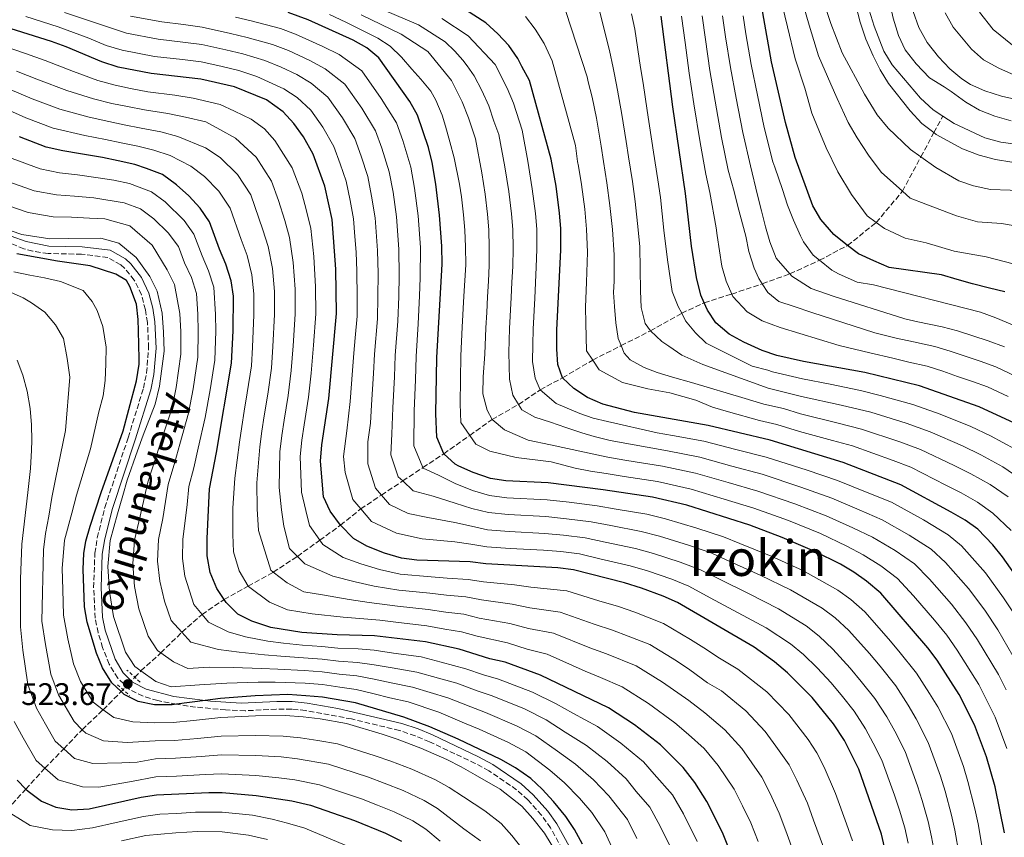
# Model space of a CAD drawing. Units: metres. Extents: x 626883 to 630311, y 4785139 to 4787517.
# Drawn here: x 629150 to 629467, y 4786265 to 4786528 of the extents above; entities that cross this region are included whole.
import ezdxf
from ezdxf.enums import TextEntityAlignment as Align

# ---------------------------------------------------------------- set-up
doc = ezdxf.new("R2010")
doc.units = ezdxf.units.M
doc.header["$MEASUREMENT"] = 0
for name, pattern in [('DGN Style 2', [1.739922, 1.043953, -0.695969]), ('DGN Style 3', [2.435891, 1.739922, -0.695969]), ('DGN Style 5', [1.217945, 0.521977, -0.695969])]:
    doc.linetypes.add(name, pattern=pattern)
for name, color, linetype, lineweight in [('Barranco lineal', 142, 'DGN Style 3', 13), ('Barranco lineal no visto', 142, 'DGN Style 5', 0), ('Camino', 7, 'DGN Style 3', 0), ('Cauce lineal', 142, 'Continuous', 13), ('Cota de punto acotado terreno', 7, 'Continuous', 0), ('Curva de nivel directora', 30, 'Continuous', 30), ('Curva de nivel intermedia', 30, 'Continuous', 0), ('Margen derecho', 7, 'Continuous', 0), ('Pontón-alcantarilla (pasos de agua)', 1, 'DGN Style 2', 0), ('Punto acotado terreno (símbolo)', 7, 'Continuous', 0), ('Texto de Área (paraje) menor', 7, 'Continuous', 0)]:
    doc.layers.add(name, color=color, linetype=linetype, lineweight=lineweight)
doc.styles.add('Style-Arial', font='arial.ttf')

# ---------------------------------------------------------------- blocks, each defined once
blk = doc.blocks.new('5PATER')
at = {"layer": 'Punto acotado terreno (símbolo)', "linetype": 'Continuous', "lineweight": 0}
h = blk.add_hatch(color=51, dxfattribs=at)
edge = h.paths.add_edge_path()
edge.add_ellipse((0, 0), major_axis=(-0.11, -0.111), ratio=0.999422, start_angle=0, end_angle=360)

msp = doc.modelspace()

# ---------------------------------------------------------------- linework, layer by layer
at = {"layer": 'Barranco lineal', "color": 142, "linetype": 'DGN Style 3', "lineweight": 13}
for points in [[(629187.23, 4786316.71, 523.17), (629189.16, 4786318.74, 520), (629195.56, 4786324.55, 515), (629202.37, 4786331.19, 510), (629208.83, 4786336.9, 505), (629215.9, 4786341.69, 500), (629223.67, 4786346.01, 495.09), (629231.73, 4786350.49, 490), (629239.49, 4786355.58, 485), (629246.66, 4786360.75, 479.81), (629253.31, 4786365.55, 475), (629259.81, 4786370.84, 470), (629266.48, 4786375.27, 465), (629273.33, 4786379.82, 459.87), (629279.8, 4786384.11, 455.02), (629286.51, 4786388.56, 450), (629294.87, 4786394.44, 445), (629302.02, 4786399.53, 440), (629310.57, 4786404.43, 435), (629317.54, 4786409.1, 430), (629324.68, 4786412.97, 425), (629334.38, 4786418.68, 420), (629343.52, 4786423.31, 415.06), (629352.9, 4786428.06, 410), (629362.99, 4786433.71, 405), (629370.2, 4786437.1, 400), (629379.08, 4786439.88, 395), (629388.88, 4786443.2, 390), (629397.75, 4786446.36, 385), (629407.28, 4786450.74, 380), (629416.25, 4786455.52, 375), (629425.51, 4786462.85, 370), (629433.91, 4786472.93, 365), (629439.84, 4786483.98, 359.29), (629444.02, 4786491.77, 355.28), (629446.86, 4786497.07, 352.54)], [(629087.36, 4786198.88, 605), (629092.95, 4786206.62, 600.18), (629098.96, 4786214.93, 595), (629103.83, 4786221.8, 590), (629110.67, 4786231.6, 585), (629117.39, 4786238.88, 580), (629123.25, 4786246.08, 574.9), (629129.05, 4786253.2, 569.86), (629134.74, 4786260.18, 564.91), (629140.44, 4786267.17, 559.95), (629146.14, 4786274.16, 555), (629152.2, 4786280.78, 550.02), (629158.32, 4786287.46, 545), (629164.37, 4786293.72, 539.95), (629170.3, 4786299.86, 535), (629177.06, 4786306.28, 530), (629182.84, 4786312.1, 525), (629183.44, 4786312.72, 523.17)]]:
    msp.add_polyline3d(points, dxfattribs=at)
at = {"layer": 'Barranco lineal no visto', "color": 142, "linetype": 'DGN Style 5', "lineweight": 0, "elevation": 523.17, "flags": 128}
msp.add_lwpolyline([(629183.44, 4786312.72), (629187.23, 4786316.71)], dxfattribs=at)
at = {"layer": 'Camino', "color": 7, "linetype": 'DGN Style 3', "lineweight": 0}
msp.add_polyline3d([(629324.6, 4786261.43, 529.47), (629320.84, 4786268.26, 529.46), (629317.93, 4786272.35, 529.34), (629313.53, 4786277.28, 529.16), (629309.93, 4786280.57, 529.46), (629301.01, 4786286.67, 529.01), (629296.63, 4786289.03, 529.16), (629281.91, 4786295.97, 529.01), (629277.31, 4786297.91, 529.16), (629272.27, 4786299.58, 529.16), (629256.88, 4786303.3, 529.01), (629242.1, 4786306.01, 528.71), (629237.65, 4786306.47, 528.57), (629232.67, 4786306.5, 528.29), (629222.7, 4786305.92, 527.37), (629216.4, 4786306.21, 526.61), (629204.35, 4786307.37, 525), (629200.65, 4786308.07, 524.66), (629194.59, 4786309.2, 524.1), (629189.88, 4786310.62, 523.81), (629185.41, 4786312.87, 523.61), (629181.73, 4786316.4, 523.51), (629178.97, 4786320.88, 523.51), (629176.88, 4786326.25, 523.51), (629175.43, 4786331.05, 523.43), (629174.48, 4786335.7, 523.36), (629173.99, 4786345.49, 523.53), (629174.38, 4786356.58, 523.51), (629175.15, 4786361.53, 523.47), (629177.58, 4786371.23, 523.39), (629185.07, 4786393.71, 523.22), (629189.99, 4786409.61, 523.22), (629191.02, 4786414.53, 523.22), (629191.64, 4786422.61, 523.22), (629191.3, 4786430.72, 523.22), (629190.62, 4786434.83, 523.22), (629189.32, 4786439.66, 523.22), (629187.06, 4786444.37, 523.22), (629183.9, 4786448.22, 523.22), (629182.69, 4786449.32, 523.22), (629178.52, 4786451.66, 523.22), (629170.12, 4786452.71, 523.22), (629159.35, 4786452.92, 523.22), (629154.41, 4786453.68, 523.22), (629151.56, 4786454.47, 523.22), (629137.62, 4786460.01, 523.22)], dxfattribs=at)
at = {"layer": 'Cauce lineal', "color": 142, "linetype": 'Continuous', "lineweight": 13}
for points in [[(629446.86, 4786497.07, 352.54), (629443.78, 4786499.06, 352.47), (629439.67, 4786502.86, 352.47), (629430.66, 4786513.55, 352.47), (629427.95, 4786517.93, 352.47), (629424.84, 4786525.95, 352.47), (629422.73, 4786532.9, 352.33), (629421.7, 4786537.93, 352.33), (629419.57, 4786553.83, 351.43), (629417.77, 4786575.6, 350), (629415, 4786592.7, 350), (629410.04, 4786612.67, 349.55), (629403.24, 4786627.79, 348.36), (629392.67, 4786647.81, 347.47), (629390.13, 4786652.32, 347.18), (629379.68, 4786667.53, 346.43), (629374.13, 4786677.01, 346.19)], [(629446.86, 4786497.07, 352.54), (629450.58, 4786494.66, 352.62), (629460.36, 4786490.07, 352.92), (629465.56, 4786488.73, 352.92), (629475.88, 4786487.33, 352.92), (629491.97, 4786486.3, 352.92), (629504.75, 4786483.86, 352.92), (629510.82, 4786481.87, 353.22), (629523.47, 4786474.19, 353.81), (629532.35, 4786466.72, 354.11), (629536.21, 4786462.98, 354.11), (629541.86, 4786455.62, 354.7), (629544.69, 4786451.49, 354.7), (629554.77, 4786431.21, 355), (629577.04, 4786382.23, 355.1), (629587.87, 4786363.61, 355.24), (629605.88, 4786341.45, 356.34)]]:
    msp.add_polyline3d(points, dxfattribs=at)
at = {"layer": 'Curva de nivel directora', "color": 30, "linetype": 'Continuous', "lineweight": 30, "flags": 128}
for points, elevation in [([(629451.49, 4786444.62), (629446.44, 4786446.03), (629429.65, 4786448.38), (629424.73, 4786450.55), (629419.81, 4786452.87), (629416.25, 4786455.52), (629411.9, 4786459.08), (629407.68, 4786463.85), (629405.15, 4786468.2), (629399.47, 4786483.74), (629396.36, 4786494.99), (629391.88, 4786514.55), (629380.4, 4786579.43)], 375), ([(629472.52, 4786346.27), (629466.07, 4786355.4), (629462.98, 4786359.32), (629458.1, 4786364.34), (629454.02, 4786367.23), (629449.6, 4786369.8), (629433.43, 4786378.61), (629414.86, 4786385.71), (629391.41, 4786392.93), (629371.51, 4786397.68), (629347.83, 4786401.83), (629337.59, 4786404.47), (629332.67, 4786406.64), (629328.34, 4786409.58), (629324.68, 4786412.97), (629323.14, 4786417.22), (629322.87, 4786422.21), (629322.89, 4786428.32), (629324.09, 4786454.1), (629324.11, 4786460.91), (629323.72, 4786465.89), (629322.58, 4786474.57), (629321.07, 4786483.29), (629314.1, 4786508.54), (629311.56, 4786513.05), (629310.29, 4786515.61), (629307.45, 4786519.8), (629303.86, 4786523.52), (629299.98, 4786527.08), (629290.86, 4786532.96)], 425), ([(629261.76, 4786519.08), (629257.36, 4786521.54), (629242.97, 4786528.03), (629236.5, 4786530.37)], 450), ([(629469.91, 4786398.4), (629458.6, 4786403.63), (629439.42, 4786410.34), (629421.84, 4786414.64), (629402.17, 4786418.22), (629393.55, 4786420.09), (629388.82, 4786421.7), (629382.95, 4786424.41), (629378.18, 4786427.04), (629373.99, 4786430.59), (629371.23, 4786434.76), (629370.2, 4786437.1), (629369.13, 4786439.51), (629367.71, 4786445.2), (629366.13, 4786455.31), (629364.22, 4786472.17), (629360.08, 4786500.05), (629356.34, 4786529.23)], 400), ([(629323.22, 4786351.84), (629299.99, 4786353.16), (629295.02, 4786353.77), (629277.9, 4786354.32), (629272.94, 4786354.94), (629267.49, 4786356.63), (629261.82, 4786358.82), (629257.48, 4786361.3), (629253.31, 4786365.55), (629249.99, 4786370.11), (629247.89, 4786374.67), (629246.86, 4786386.15), (629247.33, 4786391.44), (629249.58, 4786406.29), (629252.08, 4786433.63), (629251.85, 4786447.91), (629250.62, 4786463.82), (629248.27, 4786474.6), (629244.49, 4786484.82), (629241.43, 4786490.42), (629238.29, 4786494.76), (629234.92, 4786498.45), (629229.59, 4786502.32), (629219.3, 4786506.49), (629208.44, 4786508.98), (629192.43, 4786510.74), (629181.9, 4786512.79), (629176.67, 4786514.49), (629165.14, 4786519.39), (629160.42, 4786521.04), (629145.46, 4786525.75)], 475), ([(629466.66, 4786266.72), (629463.68, 4786281.45), (629460.9, 4786291.11), (629457.09, 4786301.46), (629452.16, 4786311.12), (629445.04, 4786322.17), (629442.06, 4786326.21), (629426.95, 4786343.77), (629422.4, 4786347.64), (629418.28, 4786350.49), (629413.97, 4786353.04), (629405.74, 4786357.18), (629395.27, 4786361.67), (629384.83, 4786365.56), (629364.62, 4786372.05), (629353.61, 4786374.63), (629337.69, 4786376.93), (629320.1, 4786379.21), (629306.47, 4786379.84), (629301.54, 4786380.63), (629295.91, 4786382.48), (629291.39, 4786384.58), (629290.22, 4786385.24), (629286.51, 4786388.56), (629284.23, 4786393.93), (629283.91, 4786401.38), (629284.25, 4786419.49), (629285.99, 4786449.51), (629285.86, 4786455.29), (629285.17, 4786465.28), (629283.97, 4786475.21), (629282.81, 4786482.22), (629281.63, 4786486.99), (629278.04, 4786497.4), (629275.56, 4786501.74), (629265.59, 4786515.83), (629261.76, 4786519.08)], 450), ([(629210.49, 4786355.75), (629210.46, 4786361.28), (629211.2, 4786377.29), (629213.52, 4786388.91), (629218.33, 4786417.62), (629218.82, 4786428.11), (629218.9, 4786439.24), (629218.15, 4786444.18), (629216.46, 4786449.45), (629214.44, 4786454.36), (629211.19, 4786463.11), (629208.2, 4786467.45), (629204.61, 4786471.47), (629200.57, 4786475.03), (629196.08, 4786478.28), (629191.02, 4786480.29), (629187.18, 4786481.57), (629181.83, 4786482.66), (629176.79, 4786483.76), (629169.76, 4786484.97), (629164.11, 4786485.91), (629158.75, 4786487.15), (629150.16, 4786490.45)], 500), ([(629171.09, 4786339.38), (629170.62, 4786351.46), (629170.83, 4786356.45), (629171.48, 4786360.46), (629172.86, 4786365.26), (629176.45, 4786376.09), (629183.44, 4786395.96), (629185.26, 4786402.77), (629187.71, 4786412.03), (629188.58, 4786417.38), (629188.63, 4786419.05), (629188.42, 4786428.04), (629188.34, 4786431.69), (629187.76, 4786436.69), (629185.66, 4786442.28), (629184.55, 4786444.23), (629181.15, 4786446.28), (629172.87, 4786448.98), (629162.34, 4786450.41), (629149.35, 4786452.85)], 525), ([(629466.8, 4786440.56), (629461.9, 4786441.82), (629456.39, 4786443.21), (629451.49, 4786444.62)], 375), ([(629380.46, 4786255.82), (629376.1, 4786266.83), (629371.01, 4786276.8), (629367.2, 4786282.91), (629363.44, 4786287.69), (629356.19, 4786294.96), (629347.85, 4786301.44), (629339.45, 4786306.88), (629317.57, 4786317.36), (629306.21, 4786321.51), (629301.33, 4786322.61), (629291.51, 4786325.74), (629280.63, 4786328.05), (629264.22, 4786330.06), (629252.3, 4786330.31), (629240.87, 4786331.11), (629230.93, 4786332.71), (629224.81, 4786334.7), (629220.35, 4786336.95), (629216.53, 4786340.74), (629215.9, 4786341.69), (629213.55, 4786345.21), (629211.48, 4786350.35), (629210.49, 4786355.75)], 500), ([(629429.42, 4786256.49), (629427.23, 4786266.26), (629419.89, 4786287.16), (629415.24, 4786296.35), (629411.79, 4786301.73), (629404.9, 4786310.24), (629397.01, 4786318.1), (629392.82, 4786321.67), (629386.27, 4786326.4), (629361.59, 4786340.74), (629357.05, 4786342.83), (629350.07, 4786345.34), (629344.56, 4786347.04), (629328.18, 4786351.23), (629323.22, 4786351.84)], 475), ([(629331.06, 4786263.11), (629328.51, 4786267.77), (629325.74, 4786271.93), (629321.77, 4786276.74), (629318.17, 4786280.77), (629314.48, 4786284.13), (629309.56, 4786287.63), (629304.81, 4786290.3), (629291.17, 4786296.85), (629281.99, 4786300.81), (629273.67, 4786303.93), (629258.19, 4786308.45), (629247.59, 4786310.28), (629242.21, 4786310.76), (629236.37, 4786311.14), (629225.9, 4786310.77), (629214.8, 4786309.88), (629209.8, 4786309.24), (629200.65, 4786308.07), (629199.21, 4786307.88), (629193.54, 4786307.87), (629188.34, 4786308.96), (629183.84, 4786311.13), (629182.84, 4786312.1), (629179.88, 4786314.97), (629176.88, 4786319.7), (629174.92, 4786324.42), (629171.93, 4786334.45), (629171.09, 4786339.38)], 525), ([(629149.44, 4786283.67), (629152.2, 4786280.78), (629152.9, 4786280.05), (629157.23, 4786276.87), (629161.84, 4786274.94), (629167.03, 4786274.14), (629172.5, 4786274.42), (629189.21, 4786278.13), (629194.16, 4786278.88), (629211.03, 4786279.72), (629215.32, 4786279.66), (629226.2, 4786278.73), (629237.72, 4786276.99), (629243.69, 4786275.59), (629257.87, 4786270.71), (629267.76, 4786266.61), (629272.92, 4786264.01)], 550)]:
    msp.add_lwpolyline(points, dxfattribs=dict(at, elevation=elevation))
at = {"layer": 'Curva de nivel intermedia', "color": 30, "linetype": 'Continuous', "lineweight": 0, "flags": 128}
for points, elevation in [([(629468.84, 4786495.57), (629463.63, 4786497.12), (629458.72, 4786498.98), (629454.25, 4786501.62), (629449.61, 4786505.01), (629447.29, 4786506.48), (629442.66, 4786509.42), (629438.29, 4786513.88), (629434.84, 4786518.36), (629432.61, 4786523.03), (629430.95, 4786528.62), (629429.61, 4786534.22), (629428.57, 4786539.67), (629427.53, 4786544.98), (629426.25, 4786554.38), (629425.82, 4786559.85), (629425.25, 4786565.01), (629424.95, 4786571.24)], 355), ([(629333.55, 4786543.02), (629339.75, 4786518.21), (629340.95, 4786512.6), (629341.35, 4786510.41), (629342.37, 4786505.47), (629343.75, 4786497.62), (629345.12, 4786488.94), (629345.9, 4786484), (629347.12, 4786476.09), (629348.02, 4786469.66), (629348.98, 4786460.53), (629349.49, 4786455.07), (629349.78, 4786440.92), (629349.91, 4786435.52), (629351.24, 4786430.38), (629352.9, 4786428.06), (629356.63, 4786424.65), (629358.79, 4786423.1), (629363.04, 4786420.23), (629369.73, 4786417.27), (629390.75, 4786409.69), (629401.51, 4786406.98), (629414.18, 4786404.19), (629423.77, 4786401.91), (629435.16, 4786398.36), (629442.87, 4786395.61), (629453.24, 4786391.06), (629459.06, 4786388.22), (629466.13, 4786384.36), (629472.74, 4786379.85)], 410), ([(629394.55, 4786536.11), (629396.96, 4786525.79), (629399.43, 4786515.52), (629402.51, 4786506.09), (629404.82, 4786498.06), (629407.07, 4786492.62), (629409.4, 4786486.91), (629413.12, 4786479.21), (629417.52, 4786471.84), (629422.59, 4786465.02), (629425.51, 4786462.85), (629428.1, 4786460.93), (629434.79, 4786457.86), (629441.53, 4786456.38), (629450.53, 4786453.68), (629460.78, 4786451.86), (629469.52, 4786449.65)], 370), ([(629400.86, 4786537.1), (629403.95, 4786526.32), (629406.99, 4786516.49), (629410.9, 4786507.38), (629412.89, 4786502.77), (629416.45, 4786495.07), (629419.34, 4786490.09), (629423.01, 4786484.51), (629427.03, 4786479.11), (629433.91, 4786472.93), (629436.36, 4786470.74), (629441.44, 4786468.78), (629451.28, 4786464.98), (629458.03, 4786463.13), (629465.74, 4786462.55), (629472.61, 4786461.36)], 365), ([(629407.17, 4786538.09), (629410.93, 4786526.84), (629414.54, 4786517.47), (629421.72, 4786504.19), (629425.83, 4786497.52), (629429.28, 4786493.26), (629436.54, 4786486.37), (629439.84, 4786483.98), (629444.62, 4786480.54), (629452.04, 4786476.29), (629456.75, 4786474.64), (629462.16, 4786473.51), (629487.49, 4786472.69)], 360), ([(629474.86, 4786501.49), (629465.71, 4786503.46), (629460.35, 4786505.16), (629455.8, 4786507.24), (629452.95, 4786509.1), (629449.12, 4786512.31), (629445.47, 4786516.12), (629441.81, 4786520.78), (629439.21, 4786525.57), (629435.55, 4786536.01)], 360), ([(629443.19, 4786357.85), (629436.09, 4786362.37), (629427.37, 4786367.36), (629420.04, 4786370.52), (629411.21, 4786374.3), (629401.29, 4786377.86), (629388.78, 4786381.98), (629379.13, 4786384.6), (629368.75, 4786387.43), (629358.44, 4786389.5), (629339.95, 4786392.8), (629334.82, 4786394.12), (629330.84, 4786395.25), (629325.7, 4786396.96), (629320.8, 4786398.67), (629315.81, 4786400.3), (629311.65, 4786402.72), (629310.57, 4786404.43), (629308.73, 4786407.37), (629307.62, 4786412.51), (629307.42, 4786421.12), (629307.66, 4786428.78), (629308.17, 4786438.77), (629308.43, 4786443.76), (629308.69, 4786448.78), (629308.79, 4786454.57), (629308.67, 4786460.65), (629308.3, 4786465.65), (629307.37, 4786472.84), (629306.12, 4786480.74), (629304.19, 4786491.18), (629302.61, 4786495.5), (629300.97, 4786500.39), (629298.79, 4786505.33), (629296.31, 4786510.02), (629294.04, 4786513.26), (629292.6, 4786515.11), (629290.1, 4786517.97), (629286.93, 4786521.01), (629278.34, 4786526.47), (629263.53, 4786532.7)], 435), ([(629418.83, 4786533.06), (629420.33, 4786527.31), (629422.13, 4786521.87), (629424.54, 4786516.45), (629426.78, 4786511.94), (629429.46, 4786507.59), (629436.36, 4786498.77), (629440.11, 4786494.75), (629444.02, 4786491.77), (629444.75, 4786491.21), (629453.23, 4786486.53), (629458.6, 4786484.53), (629463.81, 4786483.12), (629474.34, 4786481.39)], 355), ([(629444.56, 4786258.59), (629443.26, 4786265.47), (629442.21, 4786270.36), (629440.26, 4786277.09), (629438.71, 4786281.86), (629434.77, 4786292.88), (629431.44, 4786299.42), (629428.92, 4786303.94), (629425.09, 4786309.91), (629420.7, 4786315.37), (629417.15, 4786319.66), (629411.59, 4786325.77), (629407.17, 4786329.91), (629403.01, 4786333.2), (629394.06, 4786338.71), (629384.68, 4786343.52), (629375.32, 4786348.09), (629368.98, 4786351.28), (629362.45, 4786353.75), (629353.94, 4786356.48), (629348.18, 4786358.08), (629338.4, 4786360.13), (629331.98, 4786361.51), (629325.04, 4786362.39), (629318.97, 4786362.96), (629307.53, 4786363.55), (629300.61, 4786364.15), (629295.38, 4786365.25), (629290.1, 4786366.45), (629281.34, 4786368.02), (629275.09, 4786369.4), (629269.09, 4786372.2), (629266.48, 4786375.27), (629264.6, 4786377.49), (629262.16, 4786385.36), (629262.09, 4786392.43), (629262.99, 4786398.36), (629263.31, 4786404.32), (629263.93, 4786414.3), (629264.27, 4786420.53), (629265.18, 4786431.97), (629265.36, 4786438.96), (629265.39, 4786446.52), (629265.22, 4786453.85), (629264.44, 4786464.4), (629263.32, 4786471.3), (629262.09, 4786477.65), (629259.92, 4786484.26), (629257.91, 4786489.85), (629253.93, 4786496.58), (629249.21, 4786503.19), (629243.89, 4786507.68), (629239.27, 4786510.44), (629234.24, 4786512.86), (629228.96, 4786514.92), (629221.95, 4786517.09), (629216.42, 4786518.4), (629208.71, 4786520.09), (629202.69, 4786520.88), (629194.76, 4786521.87), (629184.5, 4786523.75), (629175.23, 4786526.87), (629164.67, 4786530.44)], 465), ([(629467.46, 4786293.76), (629465.78, 4786298.47), (629463.73, 4786303.91), (629461.06, 4786309.29), (629458.46, 4786314.34), (629451.55, 4786325.43), (629448.15, 4786330.22), (629444.25, 4786335.08), (629437.44, 4786342.93), (629432.36, 4786348.46), (629426.97, 4786352.55), (629421.31, 4786356.11), (629415.99, 4786358.87), (629407.56, 4786362.88), (629397.28, 4786367.07), (629386.15, 4786371.03), (629376.59, 4786373.94), (629366, 4786377.18), (629355.22, 4786379.59), (629344.53, 4786381.22), (629338.75, 4786382.16), (629333.7, 4786382.95), (629328.75, 4786383.9), (629321.02, 4786385.96), (629309.8, 4786387.31), (629301.36, 4786389.43), (629296.8, 4786391.64), (629294.87, 4786394.44), (629292.02, 4786398.58), (629291.76, 4786404.55), (629291.91, 4786412.54), (629291.97, 4786420.04), (629292.44, 4786429.24), (629293, 4786439.23), (629293.28, 4786444.22), (629293.56, 4786449.27), (629293.5, 4786455.05), (629293.23, 4786460.4), (629292.88, 4786465.4), (629292.17, 4786471.11), (629291.6, 4786475.24), (629289.83, 4786483.68), (629288.49, 4786488.82), (629287.1, 4786493.84), (629285.98, 4786497.41), (629283.98, 4786502.23), (629282.4, 4786505.06), (629279.14, 4786509), (629276.27, 4786512.16), (629272.96, 4786515.98), (629269.28, 4786519.54), (629265.33, 4786522.19), (629255.04, 4786527.31), (629249.81, 4786529.77)], 445), ([(629259.94, 4786529.66), (629272.87, 4786523.41), (629281.36, 4786517.83), (629289.03, 4786508.57), (629292.46, 4786501.72), (629294.45, 4786496.48), (629296.67, 4786489.78), (629298.73, 4786478.9), (629299.77, 4786471.97), (629300.59, 4786465.53), (629300.95, 4786460.53), (629301.15, 4786454.81), (629301.12, 4786449.02), (629300.85, 4786443.99), (629300.59, 4786439), (629300.32, 4786434.01), (629300.05, 4786429.01), (629299.7, 4786420.58), (629299.12, 4786413.23), (629299.09, 4786407.83), (629300.43, 4786402.53), (629302.02, 4786399.53), (629305.98, 4786396.2), (629313.66, 4786392.95), (629320.77, 4786391.44), (629337.21, 4786387.86), (629339.81, 4786387.39), (629345.36, 4786386.37), (629356.83, 4786384.54), (629367.37, 4786382.3), (629377.86, 4786379.27), (629387.46, 4786376.51), (629399.28, 4786372.46), (629409.39, 4786368.59), (629418.02, 4786364.7), (629424.34, 4786361.74), (629431.53, 4786357.46), (629437.78, 4786353.16), (629442.61, 4786348.29), (629449.71, 4786340.16), (629454.24, 4786334.23), (629458.05, 4786328.69), (629464.75, 4786317.55)], 440), ([(629325.7, 4786530.73), (629332.58, 4786509.73), (629332.94, 4786508.15), (629334.15, 4786503.22), (629335.58, 4786496.4), (629337.04, 4786487.43), (629337.84, 4786482.5), (629338.94, 4786475.59), (629339.92, 4786468.4), (629340.69, 4786460.66), (629341.23, 4786452.52), (629341.23, 4786444.06), (629341.07, 4786440.44), (629341.43, 4786435.89), (629341.85, 4786430.65), (629342.57, 4786425.64), (629343.52, 4786423.31), (629344.51, 4786420.89), (629346.46, 4786418.73), (629350.93, 4786416.25), (629355.08, 4786414.67), (629360.06, 4786413.19), (629366.1, 4786411.5), (629383.34, 4786406.35), (629389.35, 4786404.49), (629395.71, 4786403.05), (629401.18, 4786401.36), (629412.81, 4786398.52), (629420.8, 4786396.51), (629433.03, 4786392.37), (629439.72, 4786389.94), (629450.56, 4786384.77), (629455.91, 4786382.08), (629462.09, 4786378.65), (629467.86, 4786374.68)], 415), ([(629346.86, 4786529.94), (629347.89, 4786525.03), (629349.76, 4786512.67), (629350.59, 4786507.72), (629351.91, 4786498.84), (629353.96, 4786485.5), (629355.3, 4786476.6), (629356.12, 4786470.91), (629357.28, 4786460.4), (629358.37, 4786450.93), (629359.91, 4786440.66), (629361.84, 4786435.92), (629362.99, 4786433.71), (629364.23, 4786431.33), (629367.44, 4786427.37), (629370.87, 4786424.1), (629385.57, 4786416.68), (629390.69, 4786415.43), (629392.15, 4786414.89), (629401.84, 4786412.6), (629410.66, 4786410.87), (629420.44, 4786408.85), (629426.74, 4786407.31), (629437.29, 4786404.35), (629446.01, 4786401.27), (629455.92, 4786397.34), (629462.21, 4786394.36), (629470.16, 4786390.07)], 405), ([(629469.94, 4786510.3), (629464.84, 4786512.51), (629459.91, 4786515.14), (629456.09, 4786518.63), (629450.23, 4786525.63), (629447.66, 4786530.33)], 365), ([(629469.33, 4786519.86), (629463.05, 4786524.96), (629458.66, 4786530.48)], 370), ([(629435.79, 4786263.42), (629434.72, 4786268.31), (629432.92, 4786274.03), (629431.31, 4786278.78), (629429.64, 4786283.49), (629427.33, 4786290.02), (629424.54, 4786295.52), (629422.08, 4786300.15), (629418.44, 4786305.82), (629414.67, 4786310.49), (629411.02, 4786314.95), (629406.47, 4786319.77), (629402.09, 4786324.01), (629397.92, 4786327.43), (629390.16, 4786332.55), (629381.15, 4786337.47), (629372.15, 4786342.27), (629365.29, 4786346.01), (629359.75, 4786348.29), (629352.01, 4786350.91), (629346.37, 4786352.56), (629336.64, 4786354.82), (629330.08, 4786356.37), (629324.13, 4786357.11), (629318.6, 4786357.54), (629307.89, 4786358.12), (629300.3, 4786358.65), (629295.2, 4786359.51), (629290.06, 4786360.19), (629279.62, 4786361.17), (629271.29, 4786363.01), (629263.28, 4786366.75), (629259.81, 4786370.84), (629257.29, 4786373.8), (629254.8, 4786382.5), (629254.34, 4786387.7), (629255.31, 4786395.89), (629256.45, 4786405.31), (629257.21, 4786415.27), (629257.61, 4786420.88), (629258.03, 4786425.86), (629258.63, 4786432.8), (629258.68, 4786438.79), (629258.62, 4786447.21), (629258.34, 4786453.37), (629257.97, 4786458.36), (629257.53, 4786464.11), (629256.44, 4786470), (629255.18, 4786476.13), (629253.23, 4786481.78), (629251.2, 4786487.33), (629247.68, 4786493.5), (629243.75, 4786498.97), (629239.4, 4786503.06), (629235.08, 4786505.9), (629226.45, 4786509.77), (629220.63, 4786511.79), (629214.87, 4786513.13), (629208.58, 4786514.53), (629202.53, 4786515.27), (629193.59, 4786516.3), (629183.2, 4786518.27), (629178.03, 4786519.79), (629172.49, 4786522.15), (629162.55, 4786525.74), (629152.16, 4786529.08)], 470), ([(629185.79, 4786529.23), (629195.92, 4786527.43), (629202.86, 4786526.5), (629208.85, 4786525.64), (629217.97, 4786523.66), (629223.28, 4786522.39), (629231.48, 4786520.07), (629236.56, 4786518.13), (629243.45, 4786514.97), (629248.38, 4786512.3), (629254.67, 4786507.4), (629260.17, 4786499.66), (629264.62, 4786492.37), (629266.61, 4786486.75), (629268.99, 4786479.17), (629270.21, 4786472.61), (629271.35, 4786464.7), (629272.1, 4786454.33), (629272.16, 4786445.83), (629272.05, 4786439.13), (629271.73, 4786431.14), (629270.93, 4786420.18), (629270.66, 4786413.32), (629270.18, 4786403.34), (629269.77, 4786394.91), (629269.52, 4786388.21), (629271.9, 4786381.18), (629273.33, 4786379.82), (629276.63, 4786376.67), (629283.06, 4786374.87), (629290.14, 4786372.72), (629295.55, 4786371), (629300.92, 4786369.64), (629307.18, 4786368.98), (629319.35, 4786368.37), (629325.95, 4786367.66), (629333.88, 4786366.65), (629340.17, 4786365.44), (629349.99, 4786363.6), (629355.88, 4786362.05), (629365.15, 4786359.22), (629372.68, 4786356.55), (629378.49, 4786353.91), (629388.21, 4786349.57), (629397.95, 4786344.86), (629408.1, 4786338.96), (629412.25, 4786335.82), (629416.71, 4786331.77), (629423.28, 4786324.37), (629426.74, 4786320.25), (629431.74, 4786314), (629435.76, 4786307.74), (629438.35, 4786303.32), (629442.21, 4786295.74), (629444.4, 4786289.65), (629446.1, 4786284.94), (629447.61, 4786280.14), (629449.7, 4786272.42), (629450.73, 4786267.52), (629452.13, 4786259.65)], 460), ([(629219.53, 4786528.93), (629224.61, 4786527.69), (629233.99, 4786525.22), (629238.88, 4786523.4), (629247.63, 4786519.5), (629252.87, 4786516.92), (629260.13, 4786511.62), (629266.42, 4786502.74), (629271.33, 4786494.89), (629273.31, 4786489.23), (629275.9, 4786480.7), (629277.09, 4786473.91), (629278.26, 4786464.99), (629278.98, 4786454.81), (629278.93, 4786445.14), (629278.73, 4786439.29), (629278.28, 4786430.31), (629277.59, 4786419.84), (629277.38, 4786412.35), (629277.04, 4786402.36), (629276.88, 4786391.07), (629279.8, 4786384.11), (629279.87, 4786383.96), (629284.78, 4786381.71), (629290.18, 4786378.98), (629295.73, 4786376.74), (629301.23, 4786375.14), (629306.82, 4786374.41), (629319.72, 4786373.79), (629326.86, 4786372.94), (629335.78, 4786371.79), (629341.94, 4786370.75), (629351.8, 4786369.11), (629357.82, 4786367.62), (629367.85, 4786364.68), (629376.38, 4786361.81), (629381.66, 4786359.73), (629391.74, 4786355.62), (629401.85, 4786351.02), (629413.19, 4786344.73), (629417.33, 4786341.73), (629421.83, 4786337.77), (629429.41, 4786329.08), (629432.77, 4786325.13), (629438.39, 4786318.08), (629442.61, 4786311.53), (629445.25, 4786307.22), (629449.65, 4786298.6), (629453.5, 4786288.03), (629454.95, 4786283.2), (629457.19, 4786274.47), (629458.2, 4786269.57), (629459.7, 4786260.7)], 455), ([(629294.34, 4786522.88), (629285.84, 4786528.48)], 430), ([(629312.79, 4786529.12), (629315.92, 4786525.08), (629318.77, 4786520.43), (629321.33, 4786514.86), (629328.81, 4786487.65), (629329.54, 4786482.49), (629329.79, 4786481), (629330.76, 4786475.08), (629331.82, 4786467.15), (629332.4, 4786460.78), (629332.66, 4786453.31), (629332.41, 4786443.68), (629332.04, 4786435.69), (629332.13, 4786430.56), (629332.34, 4786421.68), (629334.38, 4786418.68), (629336.5, 4786415.57), (629343.9, 4786411.48), (629352.09, 4786409.37), (629359.21, 4786408.12), (629367.51, 4786405.78), (629372.84, 4786403.55), (629378.05, 4786402.01), (629387.95, 4786399.29), (629393.56, 4786397.99), (629400.85, 4786395.74), (629411.45, 4786392.85), (629417.83, 4786391.11), (629430.89, 4786386.38), (629436.58, 4786384.28), (629447.89, 4786378.48), (629452.75, 4786375.94), (629458.06, 4786372.94), (629462.98, 4786369.51), (629468.84, 4786363.93)], 420), ([(629362.92, 4786529.25), (629364.06, 4786520.79), (629365.42, 4786510.89), (629366.89, 4786500.99), (629368.89, 4786488.6), (629370.68, 4786478.44), (629372.02, 4786472.51), (629374.06, 4786461.14), (629374.38, 4786458.72), (629375.86, 4786448.89), (629377.26, 4786443.98), (629379.08, 4786439.88)], 395), ([(629470.42, 4786413.39), (629463.97, 4786416.46), (629458.9, 4786418.34), (629449.25, 4786421.57), (629444.28, 4786423.01), (629437.44, 4786424.5), (629431.86, 4786425.74), (629425.06, 4786427.39), (629404.82, 4786434), (629399.14, 4786435.92), (629394.24, 4786437.48), (629390.67, 4786440.44), (629388.88, 4786443.2), (629387.75, 4786444.94), (629386.31, 4786448.18), (629384.51, 4786453.61), (629383.56, 4786458.54), (629381.04, 4786468), (629379.82, 4786472.86), (629377.88, 4786479.76), (629375.76, 4786490.2), (629373.7, 4786501.93), (629372.04, 4786511.8), (629370.58, 4786521.69), (629369.51, 4786529.27)], 390), ([(629376.09, 4786529.28), (629377.1, 4786522.59), (629378.65, 4786512.72), (629380.51, 4786502.86), (629382.63, 4786491.8), (629385.07, 4786481.09), (629387.36, 4786471.64), (629388.61, 4786466.64), (629389.95, 4786461.5), (629391.28, 4786456.66), (629393.38, 4786451.39), (629397.75, 4786446.36), (629398.38, 4786445.64), (629404.56, 4786441.68), (629411.61, 4786439.18), (629434.68, 4786431.88), (629438.88, 4786430.98), (629446.71, 4786429.35), (629451.66, 4786428.06)], 385), ([(629382.68, 4786529.3), (629383.62, 4786523.49), (629385.27, 4786513.63), (629387.32, 4786503.8), (629389.49, 4786493.39), (629392.27, 4786482.42), (629392.9, 4786480.64), (629395.37, 4786473.48), (629397, 4786468.42), (629398.87, 4786463.59), (629401.11, 4786458.63), (629402.07, 4786456.67), (629405.21, 4786452.41), (629407.28, 4786450.74), (629411.18, 4786447.6), (629413.41, 4786446.36), (629419.41, 4786443.68), (629424.6, 4786442.89), (629459.04, 4786434.1), (629463.95, 4786432.23), (629477.93, 4786426.32)], 380), ([(629143.54, 4786520.06), (629152.13, 4786517.16), (629158.37, 4786514.92), (629167.54, 4786511.38), (629175.29, 4786508.58), (629180.88, 4786506.99), (629185.81, 4786506), (629191.38, 4786504.91), (629200.1, 4786503.78), (629205.97, 4786502.84), (629214.66, 4786500.85), (629219.26, 4786498.7), (629224.6, 4786496.15), (629228.85, 4786493.05), (629232.27, 4786489.3), (629237.83, 4786480.47), (629240.85, 4786472.3), (629242.36, 4786466.65), (629243.79, 4786460.94), (629244.74, 4786451.91), (629245.32, 4786442.17), (629245.44, 4786433.52), (629244.65, 4786423.46), (629243.87, 4786414.49), (629243.03, 4786406.76), (629241.67, 4786397.86), (629240.9, 4786392.9), (629240.36, 4786387.69), (629240.74, 4786376.17), (629242.18, 4786370.34), (629243.39, 4786365.45), (629246.66, 4786360.75), (629247.61, 4786359.38), (629254.15, 4786355.26), (629259.91, 4786353.12), (629265.83, 4786351.33), (629272.49, 4786349.81), (629282.44, 4786348.94), (629287.64, 4786348.55), (629294.32, 4786348.16), (629299.3, 4786347.35), (629309.22, 4786346.38), (629314.54, 4786345.66), (629326.06, 4786344.45), (629336.38, 4786341.24), (629342.63, 4786339.44), (629347.95, 4786337.65), (629357.16, 4786333.97), (629365.76, 4786328.86), (629370.09, 4786326.16), (629375.09, 4786322.8), (629380.99, 4786319.36), (629390.3, 4786312.02), (629397.36, 4786304.77), (629403.63, 4786296.74), (629406.39, 4786292.44), (629408.76, 4786287.77), (629412.45, 4786279.32), (629415.98, 4786269.57), (629417.88, 4786264.17)], 480), ([(629471.06, 4786335.21), (629466.43, 4786342.26), (629460.62, 4786350.32), (629452.94, 4786358.99), (629448.61, 4786362.54), (629440.65, 4786367.28), (629430.4, 4786372.99), (629422.07, 4786376.35), (629413.03, 4786380), (629403.29, 4786383.26), (629390.09, 4786387.46), (629380.41, 4786389.92), (629370.13, 4786392.55), (629360.05, 4786394.45), (629355.14, 4786395.29), (629339.15, 4786398.87), (629334.56, 4786399.99), (629330.27, 4786401.48), (629325.43, 4786403.5), (629322.58, 4786404.73), (629317.54, 4786409.1), (629315.85, 4786412.87), (629315.04, 4786418.25), (629315.18, 4786423.65), (629315.27, 4786428.55), (629315.76, 4786438.54), (629316.25, 4786448.54), (629316.44, 4786454.34), (629316.39, 4786460.78), (629316.01, 4786465.77), (629314.97, 4786473.7), (629313.5, 4786482.58), (629311.72, 4786492.57), (629308.9, 4786501.25), (629306.87, 4786506.04), (629303.01, 4786513.7), (629294.34, 4786522.88)], 430), ([(629408.52, 4786262.09), (629405.37, 4786270.82), (629403.36, 4786276.2), (629400.02, 4786283.65), (629397.55, 4786288.53), (629393.23, 4786294.53), (629389.82, 4786299.31), (629383.58, 4786305.93), (629375.72, 4786312.33), (629371.29, 4786314.9), (629365.63, 4786319.13), (629361.28, 4786322), (629352.73, 4786327.19), (629345.82, 4786329.96), (629340.71, 4786331.84), (629334.89, 4786333.73), (629323.93, 4786337.68), (629314.12, 4786339.02), (629308.47, 4786340.16), (629298.62, 4786341.55), (629293.61, 4786342.56), (629287.38, 4786343.11), (629281.99, 4786343.72), (629272.04, 4786344.67), (629264.18, 4786346.04), (629258.01, 4786347.42), (629250.83, 4786349.22), (629241.91, 4786353.21), (629239.49, 4786355.58), (629236.9, 4786358.11), (629235.15, 4786365.24), (629234.36, 4786370.57), (629233.6, 4786377.68), (629233.85, 4786389.22), (629234.47, 4786394.37), (629235.25, 4786399.32), (629236.48, 4786407.23), (629237.49, 4786415.28), (629238.13, 4786423.25), (629238.79, 4786433.42), (629238.71, 4786441.44), (629238.09, 4786449.98), (629236.96, 4786458.07), (629235.38, 4786463.57), (629233.44, 4786470), (629231.17, 4786476.13), (629226.25, 4786483.84), (629219.6, 4786489.98), (629214.59, 4786492.78), (629210.01, 4786495.21), (629203.5, 4786496.7), (629197.83, 4786497.91), (629190.33, 4786499.07), (629184.82, 4786500.17), (629179.85, 4786501.18), (629173.91, 4786502.68), (629165.35, 4786505.32), (629156.31, 4786508.8), (629149.25, 4786511.57)], 485), ([(629399.17, 4786260), (629396.45, 4786267.37), (629394.27, 4786273.07), (629391.29, 4786279.53), (629388.7, 4786284.62), (629382.28, 4786293.84), (629376.87, 4786299.85), (629370.45, 4786305.29), (629365.27, 4786309.25), (629356.8, 4786315.15), (629348.3, 4786320.42), (629338.78, 4786324.24), (629333.4, 4786326.22), (629321.81, 4786330.91), (629313.71, 4786332.37), (629307.71, 4786333.94), (629297.93, 4786335.74), (629292.91, 4786336.95), (629287.13, 4786337.67), (629281.53, 4786338.49), (629271.6, 4786339.54), (629262.53, 4786340.75), (629256.11, 4786341.72), (629247.51, 4786343.19), (629241.55, 4786344.14), (629236.21, 4786347.04), (629231.73, 4786350.49), (629230.91, 4786351.13), (629226.92, 4786363.92), (629226.55, 4786370.8), (629226.46, 4786379.18), (629227.35, 4786390.76), (629228.03, 4786395.84), (629228.83, 4786400.78), (629229.93, 4786407.69), (629231.1, 4786416.06), (629231.61, 4786423.04), (629232.14, 4786433.31), (629232.11, 4786440.71), (629231.44, 4786448.05), (629230.13, 4786455.2), (629228.4, 4786460.5), (629224.51, 4786471.79), (629220.24, 4786478.37), (629214.6, 4786483.81), (629209.92, 4786486.86), (629201.03, 4786490.56), (629195.56, 4786492.03), (629189.28, 4786493.24), (629183.82, 4786494.33), (629178.83, 4786495.37), (629172.52, 4786496.78), (629163.15, 4786499.27), (629154.26, 4786502.69), (629146.37, 4786505.98)], 490), ([(629387.53, 4786263.92), (629385.19, 4786269.95), (629382.56, 4786275.41), (629379.85, 4786280.71), (629374.74, 4786288.37), (629370.16, 4786293.77), (629365.18, 4786298.26), (629360.73, 4786302.1), (629352.33, 4786308.29), (629343.87, 4786313.65), (629336.86, 4786316.64), (629331.91, 4786318.71), (629319.69, 4786324.14), (629313.29, 4786325.73), (629306.96, 4786327.73), (629297.25, 4786329.93), (629292.21, 4786331.34), (629286.87, 4786332.22), (629281.08, 4786333.27), (629271.15, 4786334.4), (629265.96, 4786335.04), (629260.87, 4786335.46), (629254.2, 4786336.01), (629244.19, 4786337.15), (629236.24, 4786338.42), (629230.51, 4786340.87), (629223.72, 4786345.93), (629223.67, 4786346.01), (629220.75, 4786350.94), (629218.93, 4786356.99), (629218.69, 4786362.6), (629218.73, 4786371.03), (629219.32, 4786380.69), (629220.85, 4786392.3), (629221.6, 4786397.3), (629222.41, 4786402.24), (629223.37, 4786408.16), (629224.72, 4786416.84), (629225.08, 4786422.83), (629225.5, 4786433.21), (629225.5, 4786439.97), (629224.79, 4786446.12), (629223.29, 4786452.33), (629221.42, 4786457.43), (629217.85, 4786467.45), (629214.22, 4786472.91), (629209.61, 4786477.64), (629205.24, 4786480.95), (629198.55, 4786484.42), (629193.29, 4786486.16), (629188.23, 4786487.4), (629182.83, 4786488.5), (629177.81, 4786489.57), (629171.14, 4786490.87), (629160.95, 4786493.21), (629152.21, 4786496.57), (629143.5, 4786500.39)], 495), ([(629147.83, 4786483.44), (629156.8, 4786480.13), (629163.07, 4786478.83), (629168.78, 4786478.17), (629175.4, 4786477.28), (629180.44, 4786476.47), (629185.47, 4786475.42), (629192.59, 4786472.78), (629196.97, 4786469.57), (629203.07, 4786463.51), (629206.24, 4786459.14), (629208.83, 4786452.14), (629210.95, 4786447.31), (629212.58, 4786442.13), (629213.15, 4786433.27), (629213.22, 4786427.98), (629212.91, 4786418.6), (629211.4, 4786409.05), (629209.81, 4786400.19), (629207.62, 4786390.3), (629206.15, 4786384.01), (629204.59, 4786377.99), (629204.02, 4786372.23), (629203.44, 4786367.02), (629202.66, 4786361.11), (629202.52, 4786354.89), (629203.29, 4786349.25), (629206.21, 4786340.11), (629208.83, 4786336.9), (629210.89, 4786334.38), (629217.26, 4786331.28), (629222.81, 4786329.73), (629229.92, 4786328.32), (629235.02, 4786327.71), (629241.14, 4786327.04), (629247.37, 4786326.58), (629252.49, 4786326.11), (629259.02, 4786325.82), (629264.19, 4786325.4), (629270.33, 4786324.48), (629279.23, 4786323.23), (629285.69, 4786321.58), (629293.65, 4786319.46), (629299.3, 4786317.46), (629304.13, 4786316.14)], 505), ([(629145.51, 4786476.43), (629154.85, 4786473.1), (629162.03, 4786471.76), (629167.81, 4786471.37), (629174.02, 4786470.79), (629183.75, 4786469.26), (629189.09, 4786467.29), (629193.36, 4786464.12), (629197.94, 4786459.57), (629201.28, 4786455.17), (629203.23, 4786449.92), (629205.44, 4786445.16), (629207.02, 4786440.08), (629207.44, 4786433.43), (629207.62, 4786427.86), (629207.48, 4786419.57), (629205.98, 4786409.46), (629204.46, 4786401.62), (629201.72, 4786391.69), (629200.12, 4786385.83), (629197.99, 4786378.69), (629197.13, 4786373.2), (629196.18, 4786367.77), (629194.87, 4786360.95), (629194.55, 4786354.03), (629195.21, 4786347.59), (629196.75, 4786341.2), (629198.88, 4786335.01), (629202.37, 4786331.19), (629205.26, 4786328.03), (629214.16, 4786325.61), (629220.8, 4786324.77), (629228.92, 4786323.93), (629234.11, 4786323.53), (629241.41, 4786322.97), (629247.42, 4786322.51), (629252.69, 4786321.91), (629258.81, 4786321.48), (629264.16, 4786320.73), (629269.97, 4786319.69), (629277.84, 4786318.4), (629284.77, 4786316.39), (629290.74, 4786314.8), (629297.27, 4786312.31), (629302.05, 4786310.76), (629312.47, 4786306.54), (629319.37, 4786303.07), (629325.52, 4786299.03), (629332.37, 4786294.83), (629339, 4786289.63), (629345.12, 4786284.08), (629348.37, 4786279.98), (629352.75, 4786274.99), (629356.06, 4786268.84), (629359.88, 4786261.02)], 510), ([(629143.19, 4786469.42), (629152.9, 4786466.08), (629160.98, 4786464.69), (629166.83, 4786464.57), (629172.63, 4786464.3), (629177.64, 4786464.07), (629185.6, 4786461.79), (629192.81, 4786455.63), (629197.62, 4786447.71), (629199.94, 4786443.01), (629201.74, 4786433.6), (629202.02, 4786427.73), (629202.06, 4786420.55), (629200.56, 4786409.87), (629199.1, 4786403.04), (629195.82, 4786393.08), (629194.09, 4786387.65), (629191.38, 4786379.39), (629190.24, 4786374.16), (629188.93, 4786368.51), (629187.07, 4786360.78), (629186.57, 4786353.18), (629187.13, 4786345.92), (629188.54, 4786338.74), (629191.55, 4786329.91), (629194.54, 4786325.28), (629195.56, 4786324.55), (629199.62, 4786321.67), (629204.27, 4786319.5), (629211.07, 4786319.94), (629218.8, 4786319.81), (629227.91, 4786319.54), (629233.2, 4786319.34), (629241.68, 4786318.9), (629247.48, 4786318.43), (629252.88, 4786317.7), (629258.61, 4786317.13), (629264.13, 4786316.07), (629269.6, 4786314.91), (629276.45, 4786313.58), (629287.82, 4786310.14), (629295.23, 4786307.16)], 515), ([(629140.87, 4786462.41), (629150.95, 4786459.06), (629159.94, 4786457.62), (629165.85, 4786457.77), (629176.25, 4786457.87), (629182.1, 4786456.29), (629187.68, 4786451.69), (629192.01, 4786445.49), (629194.43, 4786440.87), (629196.03, 4786433.76), (629196.42, 4786427.61), (629196.64, 4786421.52), (629195.14, 4786410.29), (629193.74, 4786404.46), (629189.92, 4786394.48), (629188.06, 4786389.47), (629184.78, 4786380.09), (629183.34, 4786375.13), (629181.68, 4786369.26), (629179.28, 4786360.62), (629178.6, 4786352.32), (629179.05, 4786344.26), (629180.33, 4786336.28), (629184.22, 4786324.8), (629187.21, 4786320.12), (629189.16, 4786318.74), (629193.98, 4786315.32), (629198.9, 4786313.68), (629207.97, 4786314.28), (629216.8, 4786314.84), (629226.91, 4786315.16), (629232.29, 4786315.15), (629241.95, 4786314.83), (629247.54, 4786314.35), (629253.07, 4786313.5), (629258.4, 4786312.79), (629264.1, 4786311.4), (629269.23, 4786310.12), (629275.06, 4786308.76), (629284.9, 4786305.47), (629293.2, 4786302), (629297.88, 4786300), (629307.36, 4786295.71), (629312.83, 4786292.78), (629320.62, 4786286.86), (629325.3, 4786282.77), (629330.16, 4786277.83), (629334.05, 4786273.21), (629338.29, 4786267.07), (629341.11, 4786260.89)], 520), ([(629148.33, 4786447), (629153.46, 4786445.91), (629158.19, 4786445.1), (629163.39, 4786443.93), (629170.61, 4786440.98), (629173.51, 4786437.47), (629175.1, 4786434.61), (629176.96, 4786429.48), (629178.03, 4786422.81), (629177.93, 4786417.49), (629177.67, 4786412.08), (629177.02, 4786407.19)], 530), ([(629146.35, 4786440.88), (629151.34, 4786438.64), (629154.04, 4786437.1), (629158.3, 4786434.08), (629161.74, 4786429.98)], 535), ([(629379.08, 4786439.88), (629379.43, 4786439.09), (629384.03, 4786434.17), (629388.81, 4786431.32), (629394.65, 4786429.17), (629413.57, 4786423.37), (629423.45, 4786421.01), (629430.78, 4786419.23), (629436, 4786418.01), (629441.85, 4786416.68), (629446.85, 4786415.08), (629451.66, 4786413.43), (629456.39, 4786411.81), (629461.29, 4786410.05), (629467.89, 4786406.95)], 395), ([(629161.74, 4786429.98), (629164.27, 4786425.62), (629165.49, 4786419.18), (629166.31, 4786413.12), (629164.96, 4786396.04), (629161.74, 4786380.37), (629160.58, 4786374.49), (629159.58, 4786368.46), (629158.57, 4786362.88), (629157.85, 4786357.69), (629157.39, 4786334.78), (629158.47, 4786327.24), (629160.22, 4786317.74), (629162.68, 4786311.1), (629167.71, 4786302.45), (629170.3, 4786299.86), (629171.46, 4786298.7), (629177.12, 4786296.33), (629184.79, 4786295.76), (629193.79, 4786296.27), (629199.94, 4786296.42), (629207.34, 4786297.05), (629215.01, 4786297.79), (629226.02, 4786297.95), (629234.93, 4786297.78), (629240.42, 4786297.26), (629246.03, 4786296.4), (629252.39, 4786295.3), (629264.47, 4786291.48), (629269.46, 4786289.77), (629276.3, 4786287.13), (629283.87, 4786283.71), (629288.29, 4786281.24), (629292.84, 4786278.23), (629299.76, 4786273.82), (629304.93, 4786269.71), (629308.42, 4786265.81), (629312, 4786261.24)], 535), ([(629451.66, 4786428.06), (629461.42, 4786424.87), (629466.66, 4786422.88)], 385), ([(629149.4, 4786418.67), (629151.19, 4786413.77), (629152.67, 4786408.7), (629153.56, 4786403.1), (629154.06, 4786397.86)], 540), ([(629177.02, 4786407.19), (629175.62, 4786401.99), (629173, 4786390.14), (629168.49, 4786375.27), (629166.93, 4786369.41), (629164.62, 4786360.77), (629163.89, 4786351.63), (629164.09, 4786344.96), (629164.32, 4786336.65), (629165.72, 4786329.1), (629167.57, 4786321.08), (629169.78, 4786315.4), (629173.79, 4786308.71), (629177.06, 4786306.28), (629180.48, 4786303.73), (629186.57, 4786302.36), (629193.67, 4786302.07), (629199.57, 4786302.15), (629206.11, 4786302.83), (629214.9, 4786303.83), (629225.96, 4786304.36), (629235.65, 4786304.46), (629241.31, 4786304.01), (629246.81, 4786303.34), (629255.29, 4786301.87), (629266.67, 4786298.41), (629271.56, 4786296.85), (629279.14, 4786293.97), (629287.52, 4786290.28), (629292.05, 4786287.93), (629296.57, 4786285.34), (629304.66, 4786280.73), (629311.55, 4786275.24), (629315.09, 4786271.28), (629318.87, 4786266.59), (629323.13, 4786259.53)], 530), ([(629154.06, 4786397.86), (629154.1, 4786392.84), (629154.02, 4786389.72), (629153.7, 4786383.78), (629152.89, 4786376.15), (629150.92, 4786359.44), (629150.47, 4786348.24), (629150.49, 4786346.13), (629150.45, 4786338.13), (629150.47, 4786332.91), (629151.22, 4786325.38), (629152.88, 4786314.39), (629155.58, 4786306.8), (629158.48, 4786301.64), (629161.62, 4786296.19), (629164.37, 4786293.72), (629167.87, 4786290.57), (629173.76, 4786288.94), (629183.01, 4786289.16), (629188.01, 4786289.37), (629193.91, 4786290.47), (629200.31, 4786290.69), (629208.57, 4786291.28), (629215.11, 4786291.75), (629226.08, 4786291.55), (629234.21, 4786291.1), (629239.52, 4786290.5), (629249.49, 4786288.73), (629262.27, 4786284.56), (629267.35, 4786282.69), (629273.45, 4786280.29), (629280.22, 4786277.14), (629284.54, 4786274.55), (629292.96, 4786267.99), (629298.3, 4786264.17)], 540), ([(629471.05, 4786320.77), (629464.56, 4786331.95), (629460.34, 4786338.25), (629455.16, 4786345.24), (629447.77, 4786353.64), (629443.19, 4786357.85)], 435), ([(629464.75, 4786317.55), (629467.3, 4786312.66)], 440), ([(629304.13, 4786316.14), (629315.02, 4786311.95), (629322.64, 4786308.22), (629327.97, 4786305.12), (629335.91, 4786300.86), (629343.43, 4786295.53), (629350.65, 4786289.52), (629354.14, 4786285.6), (629359.97, 4786278.95), (629363.53, 4786272.82), (629367.99, 4786263.92)], 505), ([(629295.23, 4786307.16), (629299.96, 4786305.38), (629309.91, 4786301.12), (629316.1, 4786297.92), (629323.07, 4786292.94), (629328.84, 4786288.8), (629334.58, 4786283.73), (629339.58, 4786278.65), (629345.52, 4786271.03), (629348.58, 4786264.86)], 515), ([(629148.47, 4786302.5), (629151.34, 4786297.2), (629155.53, 4786289.93), (629158.32, 4786287.46), (629162.55, 4786283.72), (629170.39, 4786281.54), (629175.67, 4786281.33), (629186.17, 4786283.21), (629194.03, 4786284.67), (629200.67, 4786284.95), (629209.8, 4786285.5), (629215.22, 4786285.7), (629226.14, 4786285.14), (629233.49, 4786284.42), (629238.62, 4786283.75), (629246.59, 4786282.16), (629260.07, 4786277.63), (629265.25, 4786275.61), (629270.61, 4786273.45), (629276.57, 4786270.57), (629280.79, 4786267.86), (629285.38, 4786263.99)], 545), ([(629147.37, 4786272.95), (629153.61, 4786269.03), (629160.75, 4786267.65), (629166.95, 4786267.43), (629173.66, 4786268.29), (629181.21, 4786270.04), (629190, 4786272), (629195.24, 4786272.7), (629200.75, 4786272.97), (629206.74, 4786273.33), (629215.33, 4786273.35), (629224.99, 4786272.36), (629231.33, 4786271.13), (629236.28, 4786269.86), (629241.89, 4786268.18), (629254.85, 4786262.7)], 555), ([(629182.97, 4786264.11), (629190.78, 4786265.87), (629200.45, 4786266.72), (629207.44, 4786267.18), (629215.33, 4786267.05), (629223.79, 4786265.99), (629229.89, 4786264.53)], 560)]:
    msp.add_lwpolyline(points, dxfattribs=dict(at, elevation=elevation))
at = {"layer": 'Margen derecho', "color": 7, "linetype": 'Continuous', "lineweight": 0}
msp.add_polyline3d([(629326.8, 4786262.4, 529.47), (629322.87, 4786269.57, 529.46), (629319.97, 4786273.66, 529.35), (629315.29, 4786278.93, 529.16), (629311.43, 4786282.46, 529.46), (629302.26, 4786288.72, 529.01), (629297.71, 4786291.18, 529.16), (629282.89, 4786298.16, 529.01), (629278.29, 4786300.11, 529.15), (629273.04, 4786301.86, 529.16), (629252.46, 4786306.69, 528.94), (629242.6, 4786308.37, 528.72), (629237.81, 4786308.88, 528.57), (629232.83, 4786308.91, 528.3), (629221.41, 4786308.35, 527.23), (629211.53, 4786309.02, 525.89), (629209.8, 4786309.24, 525.68), (629199.81, 4786310.5, 524.5), (629190.88, 4786312.85, 523.81), (629186.45, 4786315.18, 523.59), (629183.51, 4786318.13, 523.51), (629180.9, 4786322.48, 523.51), (629177.7, 4786331.89, 523.42), (629176.86, 4786336.08, 523.36), (629176.39, 4786345.56, 523.53), (629176.78, 4786356.28, 523.51), (629177.55, 4786361.23, 523.47), (629180, 4786370.93, 523.38), (629187.36, 4786392.98, 523.22), (629192.35, 4786409.11, 523.22), (629193.38, 4786414.02, 523.22), (629194.05, 4786422.51, 523.22), (629193.69, 4786430.97, 523.22), (629192.97, 4786435.34, 523.22), (629191.69, 4786440.17, 523.22), (629189.36, 4786445.24, 523.22), (629185.97, 4786449.61, 523.22), (629184.22, 4786451.21, 523.22), (629179.29, 4786453.98, 523.22), (629170.29, 4786455.11, 523.22), (629159.61, 4786455.32, 523.22), (629152.26, 4786456.78, 523.22), (629147.51, 4786458.45, 523.22)], dxfattribs=at)
at = {"layer": 'Pontón-alcantarilla (pasos de agua)', "color": 1, "linetype": 'DGN Style 2', "lineweight": 0, "extrusion": (-0.035692, -3.23828e-09, 0.999363), "elevation": -21934.14, "flags": 128}
msp.add_lwpolyline([(-4786315.11, 628807.12), (-4786316.65, 628805.44), (-4786318.97, 628802.92)], dxfattribs=at)
at = {"layer": 'Pontón-alcantarilla (pasos de agua)', "color": 1, "linetype": 'DGN Style 2', "lineweight": 0, "elevation": 523.67, "flags": 128}
msp.add_lwpolyline([(629181.62, 4786314.32), (629183.44, 4786312.72), (629185.58, 4786310.84)], dxfattribs=at)

# ---------------------------------------------------------------- block references
at = {"layer": 'Punto acotado terreno (símbolo)', "color": 7, "linetype": 'Continuous', "lineweight": 0, "xscale": 10, "yscale": 10, "zscale": 10}
msp.add_blockref('5PATER', (629184.96, 4786314.55, 523.67), dxfattribs=at)

# ---------------------------------------------------------------- texts
at = {"color": 7, "linetype": 'Continuous', "lineweight": 0, "style": 'Style-Arial'}
msp.add_text('Atekaundiko', height=9, rotation=252.8959, dxfattribs=at).set_placement((629186.74, 4786373.75, 517.33), align=Align.CENTER)
at = {"layer": 'Cota de punto acotado terreno', "color": 7, "linetype": 'Continuous', "lineweight": 0, "style": 'Style-Arial'}
msp.add_text('523.67', height=7, dxfattribs=at).set_placement((629150.68, 4786307.79, 523.67))
at = {"layer": 'Texto de Área (paraje) menor', "color": 7, "linetype": 'Continuous', "lineweight": 0, "style": 'Style-Arial'}
msp.add_text('Izokin', height=11.5, dxfattribs=at).set_placement((629387.43, 4786355.03, 460.22), align=Align.MIDDLE_CENTER)

doc.saveas('drawing.dxf')
